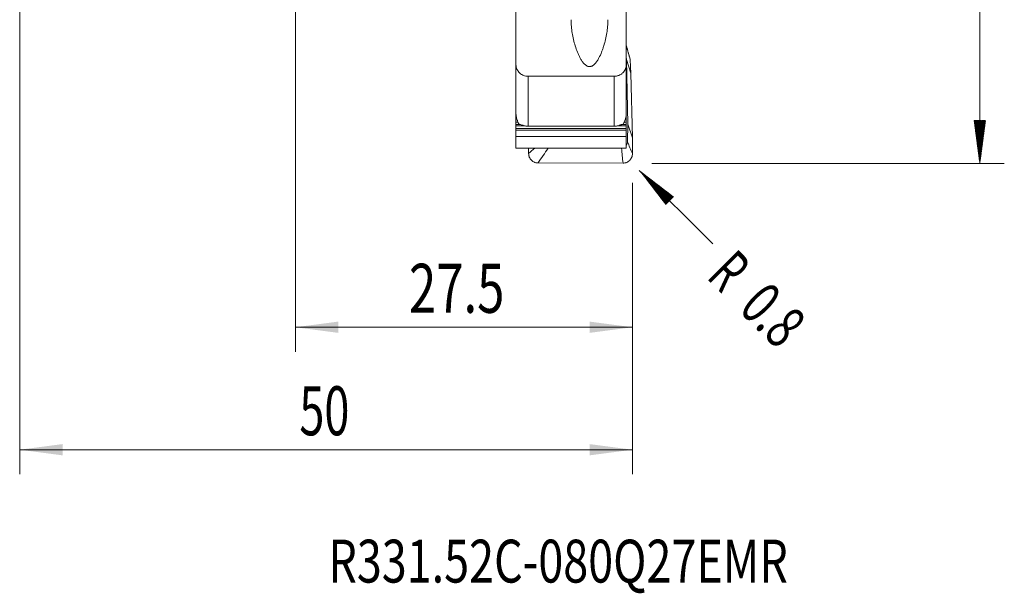
# Model space of a CAD drawing. Units: millimetres. Extents: x -32 to 80, y -75 to 63.
# Drawn here: x 0 to 80, y -75 to -28 of the extents above; entities that cross this region are included whole.
import ezdxf

# ---------------------------------------------------------------- set-up
doc = ezdxf.new("R2010")
doc.units = ezdxf.units.MM
for name, color, linetype in [('1', 4, 'Continuous'), ('2', 7, 'Continuous'), ('SK2', 7, 'Continuous'), ('SK6', 5, 'Continuous')]:
    doc.layers.add(name, color=color, linetype=linetype)
doc.styles.add('iso_b_vert', font='simplex.shx')
doc.dimstyles.get("Standard").update_dxf_attribs({"dimtxt": 0.18, "dimasz": 0.18, "dimexe": 0.18, "dimexo": 0.0625, "dimgap": 0.09, "dimtad": 1, "dimzin": 0, "dimdsep": 52, "dimtxsty": 'Standard', "dimcen": 0.09, "dimadec": 0, "dimazin": 0, "dimtfac": 1, "dimtdec": 4, "dimtofl": 0, "dimtmove": 0, "dimatfit": 3, "dimfxl": 1, "dimtolj": 1, "dimtzin": 0, "dimarcsym": 0})

# ---------------------------------------------------------------- blocks, each defined once
blk = doc.blocks.new('_U0')
at = {"layer": 'SK2', "lineweight": 13}
for p, q in [((22.5, -20.2875), (22.5, -55.373063)), ((50, -41.5875), (50, -55.373063)), ((50, -53.373063), (22.5, -53.373063))]:
    blk.add_line(p, q, dxfattribs=at)
at = {"layer": 'SK2', "lineweight": 18}
for points in [[(22.5, -53.373063), (25.999998, -52.912279), (26.000002, -53.833847)], [(50, -53.373063), (46.500002, -53.833847), (46.499998, -52.912279)]]:
    blk.add_solid(points, dxfattribs=at)
at = {"layer": 'SK2', "lineweight": 13, "insert": (31.768058, -52.19291), "char_height": 4, "attachment_point": 7, "line_spacing_factor": 1.084337, "style": 'iso_b_vert'}
blk.add_mtext('\\W0.7346;27.5', dxfattribs=at)
blk = doc.blocks.new('_U1')
at = {"layer": '2', "lineweight": 13}
for p, q in [((0, -15.0875), (0, -65.373063)), ((50, -41.5875), (50, -65.373063)), ((50, -63.373063), (0, -63.373063))]:
    blk.add_line(p, q, dxfattribs=at)
at = {"layer": '2', "lineweight": 18}
for points in [[(0, -63.373063), (3.499998, -62.912279), (3.500002, -63.833847)], [(50, -63.373063), (46.500002, -63.833847), (46.499998, -62.912279)]]:
    blk.add_solid(points, dxfattribs=at)
at = {"layer": '2', "lineweight": 13, "insert": (22.822896, -62.19291), "char_height": 4, "attachment_point": 7, "line_spacing_factor": 1.084337, "style": 'iso_b_vert'}
blk.add_mtext('\\W0.6740;50', dxfattribs=at)

msp = doc.modelspace()

# ---------------------------------------------------------------- hatches: boundary and pattern name
at = {"layer": '2', "lineweight": 13}
h = msp.add_hatch(dxfattribs=at)
h.set_pattern_fill('ANSI31', color=256, scale=0.0062, style=0)
h.paths.add_polyline_path([(78.35, -40), (77.889, -36.5), (78.811, -36.5)])
at = {"layer": 'SK2', "lineweight": 13}
h = msp.add_hatch(dxfattribs=at)
h.set_pattern_fill('ANSI31', color=256, scale=0.0062, style=0)
h.paths.add_polyline_path([(50.566, -40.566), (53.366, -42.715), (52.715, -43.366)])

# ---------------------------------------------------------------- linework, layer by layer
at = {"layer": '1', "lineweight": 18}
for p, q in [((40.5, -24.9), (40.5, -31.935)), ((49.5, -31.935), (49.5, -24.9)), ((40.475, -28.25), (40.475, -28.471)), ((40.475, -28.471), (40.475, -28.617)), ((40.475, -28.617), (40.475, -29.127)), ((40.475, -29.127), (40.475, -29.411)), ((40.475, -29.411), (40.475, -29.59)), ((40.475, -29.59), (40.475, -29.695)), ((40.475, -29.695), (40.475, -29.917)), ((40.475, -30.062), (40.475, -29.917)), ((40.475, -30.573), (40.475, -30.062)), ((40.475, -30.857), (40.475, -30.573)), ((40.475, -31.036), (40.475, -30.857)), ((40.475, -31.141), (40.475, -31.036)), ((40.475, -31.362), (40.475, -31.141)), ((49.5, -31.325), (49.513, -31.508)), ((40.475, -31.362), (40.475, -31.508)), ((40.475, -31.508), (40.475, -32.018)), ((40.475, -32.018), (40.475, -32.302)), ((40.5, -35.966), (40.5, -31.935)), ((49.5, -31.935), (49.5, -35.966)), ((49.876, -32.635), (49.513, -31.508)), ((49.513, -31.508), (49.637, -36.782)), ((49.876, -32.635), (49.819, -31.532)), ((40.475, -32.302), (40.475, -32.481)), ((40.475, -32.481), (40.475, -32.586)), ((40.475, -32.586), (40.475, -32.808)), ((40.475, -32.953), (40.475, -32.808)), ((41.5, -32.888), (48.5, -32.888)), ((49.876, -32.635), (50, -37.909)), ((40.475, -33.464), (40.475, -32.953)), ((40.475, -33.747), (40.475, -33.464)), ((40.475, -33.927), (40.475, -33.747)), ((40.475, -34.032), (40.475, -33.927)), ((40.475, -34.032), (40.475, -34.253)), ((40.475, -34.253), (40.475, -34.398)), ((40.475, -34.398), (40.475, -34.909)), ((40.475, -34.909), (40.475, -35.193)), ((40.475, -35.193), (40.475, -35.372)), ((40.475, -35.372), (40.475, -35.477)), ((40.475, -35.699), (40.475, -35.477)), ((40.475, -35.844), (40.475, -35.699)), ((40.475, -36.355), (40.475, -35.844)), ((49.5, -36.355), (49.5, -35.966)), ((40.475, -36.638), (40.475, -36.355)), ((40.475, -36.818), (40.475, -36.638)), ((40.475, -36.923), (40.475, -36.818)), ((40.475, -37.144), (40.475, -36.923)), ((49.5, -36.638), (49.5, -36.355)), ((49.5, -36.818), (49.5, -36.638)), ((49.5, -36.923), (49.5, -36.818)), ((49.5, -37.144), (49.5, -36.923)), ((49.637, -36.782), (49.6, -38.237)), ((50, -37.909), (49.637, -36.782)), ((40.475, -37.144), (40.475, -37.289)), ((40.475, -37.289), (40.475, -37.796)), ((48.5, -36.967), (41.5, -36.967)), ((49.5, -37.144), (49.5, -37.289)), ((49.5, -37.289), (49.5, -37.796)), ((40.475, -37.796), (40.475, -38.766)), ((49.5, -37.796), (40.475, -37.796)), ((49.5, -37.796), (49.5, -38.766)), ((50, -39.202), (50, -37.909)), ((40.475, -38.766), (49.5, -38.766)), ((41.532, -38.766), (41.532, -39.183)), ((42.297, -39.961), (49.236, -39.977))]:
    msp.add_line(p, q, dxfattribs=at)
at = {"layer": '1', "lineweight": 13}
for p, q in [((40.475, -28.471), (40.5, -28.471)), ((40.475, -28.617), (40.5, -28.617)), ((40.475, -29.127), (40.5, -29.127)), ((40.475, -29.411), (40.5, -29.411)), ((40.475, -29.59), (40.5, -29.59)), ((40.475, -29.695), (40.5, -29.695)), ((40.475, -29.917), (40.5, -29.917)), ((40.475, -30.062), (40.5, -30.062)), ((40.475, -30.573), (40.5, -30.573)), ((40.475, -30.857), (40.5, -30.857)), ((40.475, -31.036), (40.5, -31.036)), ((40.475, -31.141), (40.5, -31.141)), ((40.475, -31.362), (40.5, -31.362)), ((40.475, -31.508), (40.5, -31.508)), ((40.475, -32.018), (40.5, -32.018)), ((40.475, -32.302), (40.5, -32.302)), ((40.475, -32.481), (40.5, -32.481)), ((40.475, -32.586), (40.5, -32.586)), ((40.475, -32.808), (40.5, -32.808)), ((41.5, -32.888), (41.5, -36.967)), ((48.5, -36.967), (48.5, -32.888)), ((40.475, -32.953), (40.5, -32.953)), ((40.475, -33.464), (40.5, -33.464)), ((40.475, -33.747), (40.5, -33.747)), ((40.475, -33.927), (40.5, -33.927)), ((40.475, -34.032), (40.5, -34.032)), ((40.475, -34.253), (40.5, -34.253)), ((40.475, -34.398), (40.5, -34.398)), ((40.475, -34.909), (40.5, -34.909)), ((40.475, -35.193), (40.5, -35.193)), ((40.475, -35.372), (40.5, -35.372)), ((40.475, -35.477), (40.5, -35.477)), ((40.475, -35.699), (40.5, -35.699)), ((40.475, -35.844), (40.5, -35.844)), ((40.475, -36.355), (40.567, -36.355)), ((40.475, -36.638), (40.676, -36.638)), ((40.475, -36.818), (40.859, -36.818)), ((40.475, -36.923), (41.196, -36.923)), ((48.811, -36.923), (49.5, -36.923)), ((49.14, -36.818), (49.5, -36.818)), ((49.329, -36.638), (49.5, -36.638)), ((49.433, -36.355), (49.5, -36.355)), ((40.475, -37.144), (49.5, -37.144)), ((40.475, -37.289), (49.5, -37.289))]:
    msp.add_line(p, q, dxfattribs=at)
at = {"layer": '1', "lineweight": 18}
for points, knots in [([(45, -28.264), (45, -28.449), (45.008, -28.631), (45.039, -28.994), (45.062, -29.173), (45.119, -29.53), (45.154, -29.706), (45.235, -30.057), (45.282, -30.231), (45.388, -30.576), (45.447, -30.746), (45.547, -30.995), (45.582, -31.077), (45.657, -31.24), (45.696, -31.32), (45.781, -31.476), (45.826, -31.553), (45.924, -31.7), (45.977, -31.771), (46.068, -31.872), (46.1, -31.904), (46.168, -31.965), (46.204, -31.992), (46.282, -32.041), (46.323, -32.061), (46.39, -32.083), (46.413, -32.088), (46.458, -32.095), (46.482, -32.097), (46.528, -32.096), (46.552, -32.094), (46.597, -32.086), (46.62, -32.08), (46.664, -32.065), (46.685, -32.056), (46.726, -32.035), (46.746, -32.024), (46.804, -31.987), (46.84, -31.958), (46.907, -31.898), (46.938, -31.866), (46.998, -31.799), (47.026, -31.764), (47.08, -31.692), (47.106, -31.655), (47.18, -31.543), (47.225, -31.466), (47.351, -31.232), (47.424, -31.07), (47.523, -30.822), (47.554, -30.738), (47.613, -30.569), (47.641, -30.483), (47.72, -30.225), (47.766, -30.052), (47.847, -29.703), (47.882, -29.527), (47.938, -29.172), (47.961, -28.993), (47.992, -28.631), (48, -28.449), (48, -28.264)], [0, 0, 0, 0, 0.0625, 0.0625, 0.125, 0.125, 0.1875, 0.1875, 0.25, 0.25, 0.3125, 0.3125, 0.34375, 0.34375, 0.375, 0.375, 0.40625, 0.40625, 0.4375, 0.4375, 0.453125, 0.453125, 0.46875, 0.46875, 0.484375, 0.484375, 0.492187, 0.492187, 0.5, 0.5, 0.507812, 0.507812, 0.515625, 0.515625, 0.523437, 0.523437, 0.53125, 0.53125, 0.546875, 0.546875, 0.5625, 0.5625, 0.578125, 0.578125, 0.59375, 0.59375, 0.625, 0.625, 0.6875, 0.6875, 0.71875, 0.71875, 0.75, 0.75, 0.8125, 0.8125, 0.875, 0.875, 0.9375, 0.9375, 1, 1, 1, 1]), ([(40.5, -31.935), (40.5, -31.997), (40.506, -32.06), (40.531, -32.182), (40.549, -32.242), (40.586, -32.328), (40.6, -32.357), (40.631, -32.412), (40.647, -32.439), (40.701, -32.516), (40.742, -32.564), (40.835, -32.653), (40.885, -32.693), (40.966, -32.744), (40.995, -32.76), (41.053, -32.79), (41.083, -32.803), (41.174, -32.839), (41.237, -32.857), (41.366, -32.882), (41.433, -32.888), (41.5, -32.888)], [0, 0, 0, 0, 0.125, 0.125, 0.25, 0.25, 0.3125, 0.3125, 0.375, 0.375, 0.5, 0.5, 0.625, 0.625, 0.6875, 0.6875, 0.75, 0.75, 0.875, 0.875, 1, 1, 1, 1]), ([(48.5, -32.888), (48.567, -32.888), (48.632, -32.882), (48.729, -32.864), (48.761, -32.856), (48.825, -32.838), (48.856, -32.827), (48.948, -32.792), (49.005, -32.762), (49.087, -32.71), (49.114, -32.691), (49.165, -32.652), (49.189, -32.631), (49.258, -32.565), (49.299, -32.517), (49.371, -32.412), (49.401, -32.357), (49.438, -32.271), (49.449, -32.242), (49.467, -32.182), (49.475, -32.151), (49.494, -32.059), (49.5, -31.997), (49.5, -31.935)], [0, 0, 0, 0, 0.125, 0.125, 0.1875, 0.1875, 0.25, 0.25, 0.375, 0.375, 0.4375, 0.4375, 0.5, 0.5, 0.625, 0.625, 0.75, 0.75, 0.8125, 0.8125, 0.875, 0.875, 1, 1, 1, 1]), ([(49.782, -31.352), (49.788, -31.369), (49.794, -31.386), (49.81, -31.446), (49.817, -31.489), (49.819, -31.532)], [0, 0, 0, 0, 0.289217, 0.289217, 1, 1, 1, 1]), ([(40.5, -35.966), (40.5, -35.986), (40.501, -36.005), (40.503, -36.045), (40.505, -36.065), (40.511, -36.125), (40.518, -36.164), (40.529, -36.221), (40.533, -36.24), (40.542, -36.277), (40.546, -36.294), (40.561, -36.347), (40.571, -36.381), (40.592, -36.446), (40.604, -36.477), (40.627, -36.538), (40.639, -36.567), (40.675, -36.651), (40.7, -36.704), (40.726, -36.754)], [0, 0, 0, 0, 0.0625, 0.0625, 0.125, 0.125, 0.25, 0.25, 0.3125, 0.3125, 0.375, 0.375, 0.5, 0.5, 0.625, 0.625, 0.75, 0.75, 1, 1, 1, 1]), ([(49.274, -36.754), (49.3, -36.704), (49.325, -36.651), (49.374, -36.538), (49.397, -36.478), (49.429, -36.38), (49.44, -36.346), (49.459, -36.276), (49.467, -36.24), (49.482, -36.163), (49.489, -36.124), (49.495, -36.065), (49.497, -36.044), (49.499, -36.005), (49.5, -35.986), (49.5, -35.966)], [0, 0, 0, 0, 0.25, 0.25, 0.5, 0.5, 0.625, 0.625, 0.75, 0.75, 0.875, 0.875, 0.9375, 0.9375, 1, 1, 1, 1]), ([(41.005, -36.866), (40.944, -36.85), (40.892, -36.832), (40.8, -36.794), (40.761, -36.774), (40.726, -36.754)], [0, 0, 0, 0, 0.5, 0.5, 1, 1, 1, 1]), ([(41.5, -36.967), (41.455, -36.967), (41.411, -36.965), (41.324, -36.954), (41.281, -36.946), (41.196, -36.926), (41.153, -36.914), (41.094, -36.895), (41.074, -36.888), (41.037, -36.876), (41.02, -36.87), (41.005, -36.866)], [0, 0, 0, 0, 0.25, 0.25, 0.5, 0.5, 0.75, 0.75, 0.875, 0.875, 1, 1, 1, 1]), ([(48.995, -36.866), (48.98, -36.87), (48.963, -36.876), (48.926, -36.888), (48.907, -36.895), (48.847, -36.914), (48.805, -36.926), (48.719, -36.946), (48.676, -36.954), (48.589, -36.965), (48.545, -36.967), (48.5, -36.967)], [0, 0, 0, 0, 0.125, 0.125, 0.25, 0.25, 0.5, 0.5, 0.75, 0.75, 1, 1, 1, 1]), ([(49.274, -36.754), (49.24, -36.774), (49.201, -36.794), (49.132, -36.822), (49.107, -36.831), (49.054, -36.849), (49.026, -36.858), (48.995, -36.866)], [0, 0, 0, 0, 0.5, 0.5, 0.75, 0.75, 1, 1, 1, 1]), ([(49.504, -38.507), (49.507, -38.503), (49.509, -38.5), (49.53, -38.471), (49.546, -38.444), (49.571, -38.388), (49.581, -38.359), (49.595, -38.299), (49.599, -38.268), (49.6, -38.237)], [0, 0, 0, 0, 0.046748, 0.046748, 0.364498, 0.364498, 0.682249, 0.682249, 1, 1, 1, 1]), ([(42.297, -39.961), (42.246, -39.961), (42.196, -39.956), (42.122, -39.941), (42.097, -39.935), (42.049, -39.92), (42.025, -39.911), (41.956, -39.882), (41.911, -39.858), (41.849, -39.815), (41.829, -39.799), (41.79, -39.767), (41.771, -39.75), (41.719, -39.696), (41.687, -39.656), (41.632, -39.571), (41.608, -39.526), (41.58, -39.456), (41.572, -39.432), (41.558, -39.384), (41.552, -39.359), (41.537, -39.284), (41.532, -39.234), (41.532, -39.183)], [0, 0, 0, 0, 0.125, 0.125, 0.1875, 0.1875, 0.25, 0.25, 0.375, 0.375, 0.4375, 0.4375, 0.5, 0.5, 0.625, 0.625, 0.75, 0.75, 0.8125, 0.8125, 0.875, 0.875, 1, 1, 1, 1]), ([(50, -39.202), (50, -39.253), (49.995, -39.303), (49.981, -39.377), (49.975, -39.402), (49.961, -39.451), (49.952, -39.475), (49.924, -39.545), (49.901, -39.589), (49.86, -39.653), (49.845, -39.673), (49.813, -39.713), (49.796, -39.732), (49.744, -39.786), (49.705, -39.818), (49.643, -39.861), (49.621, -39.874), (49.577, -39.898), (49.531, -39.919), (49.484, -39.936), (49.436, -39.951), (49.411, -39.957), (49.337, -39.972), (49.287, -39.977), (49.236, -39.977)], [0, 0, 0, 0, 0.125, 0.125, 0.1875, 0.1875, 0.25, 0.25, 0.375, 0.375, 0.4375, 0.4375, 0.5, 0.5, 0.625, 0.625, 0.6875, 0.6875, 0.75, 0.8125, 0.8125, 0.875, 0.875, 1, 1, 1, 1])]:
    msp.add_open_spline(points, degree=3, knots=knots, dxfattribs=at)
msp.add_open_spline([(49.782, -31.352), (49.5, -30.351)], degree=1, dxfattribs=at)
at = {"layer": '1', "lineweight": 13}
for points in [[(49.819, -31.532), (49.713, -31.15), (49.606, -30.767), (49.5, -30.385)], [(49.6, -38.237), (49.733, -38.559), (49.867, -38.88), (50, -39.202)], [(41.532, -39.183), (41.696, -39.044), (41.86, -38.905), (42.025, -38.766)], [(43.128, -38.766), (42.851, -39.164), (42.574, -39.563), (42.297, -39.961)], [(49.236, -39.977), (49.195, -39.573), (49.154, -39.17), (49.112, -38.766)]]:
    msp.add_open_spline(points, degree=3, dxfattribs=at)
at = {"layer": '2', "lineweight": 13}
for p, q in [((78.35, 40), (78.35, -40)), ((51.587, -40), (80.35, -40))]:
    msp.add_line(p, q, dxfattribs=at)
at = {"layer": 'SK2', "lineweight": 13}
msp.add_line((50.566, -40.566), (56.576, -46.576), dxfattribs=at)

# ---------------------------------------------------------------- texts
at = {"layer": 'SK2', "lineweight": 13, "char_height": 3.5, "attachment_point": 7, "rotation": 315, "line_spacing_factor": 1.084337, "style": 'iso_b_vert'}
for s, insert in [('\\W0.6380;R', (55.966, -49.335)), ('\\W0.7121;0.8', (58.571, -51.94))]:
    msp.add_mtext(s, dxfattribs=dict(at, insert=insert))
at = {"layer": 'SK6', "lineweight": 13, "insert": (25.186, -74.217), "char_height": 3.5, "attachment_point": 7, "line_spacing_factor": 1.084337, "style": 'iso_b_vert'}
msp.add_mtext('\\W0.7680;R331.52C-080Q27EMR', dxfattribs=at)

# ---------------------------------------------------------------- dimensions: what is measured, and where the dimension line sits
at = {"layer": '2', "lineweight": 13}
dim = msp.add_linear_dim(base=(0, -63.373), p1=(50, -40), p2=(0, -13.5), dimstyle='Standard', override={"dimtxt": 4, "dimasz": 3.5, "dimexe": 2, "dimexo": 1.5875, "dimgap": 2, "dimtad": 1, "dimtih": 1, "dimtoh": 0, "dimdec": 2, "dimlfac": 1, "dimzin": 8, "dimdsep": 46, "dimlunit": 2, "dimpost": '<>', "dimtxsty": 'iso_b_vert', "dimsah": 1, "dimse1": 0, "dimse2": 0, "dimsd1": 0, "dimsd2": 0, "dimclrd": 2, "dimclre": 2, "dimclrt": 2, "dimtol": 0, "dimtm": -0.1, "dimtfac": 0.875, "dimtdec": 2, "dimtofl": 1, "dimtmove": 0, "dimtzin": 8, "dimlwd": 13, "dimlwe": 13}, dxfattribs=at)
dim.commit()
dim.dimension.update_dxf_attribs({"geometry": '_U1', "text_midpoint": (25, -63.373)})
at = {"layer": 'SK2', "lineweight": 13}
dim = msp.add_linear_dim(base=(22.5, -53.373), p1=(50, -40), p2=(22.5, -18.7), dimstyle='Standard', override={"dimtxt": 4, "dimasz": 3.5, "dimexe": 2, "dimexo": 1.5875, "dimgap": 2, "dimtad": 1, "dimtih": 1, "dimtoh": 0, "dimdec": 2, "dimlfac": 1, "dimzin": 8, "dimdsep": 46, "dimlunit": 2, "dimpost": '<>', "dimtxsty": 'iso_b_vert', "dimsah": 1, "dimse1": 0, "dimse2": 0, "dimsd1": 0, "dimsd2": 0, "dimclrd": 2, "dimclre": 2, "dimclrt": 2, "dimtol": 0, "dimtm": -0.1, "dimtfac": 0.875, "dimtdec": 2, "dimtofl": 1, "dimtmove": 0, "dimtzin": 8, "dimlwd": 13, "dimlwe": 13}, dxfattribs=at)
dim.commit()
dim.dimension.update_dxf_attribs({"geometry": '_U0', "text_midpoint": (36.25, -53.373)})

doc.saveas('drawing.dxf')
